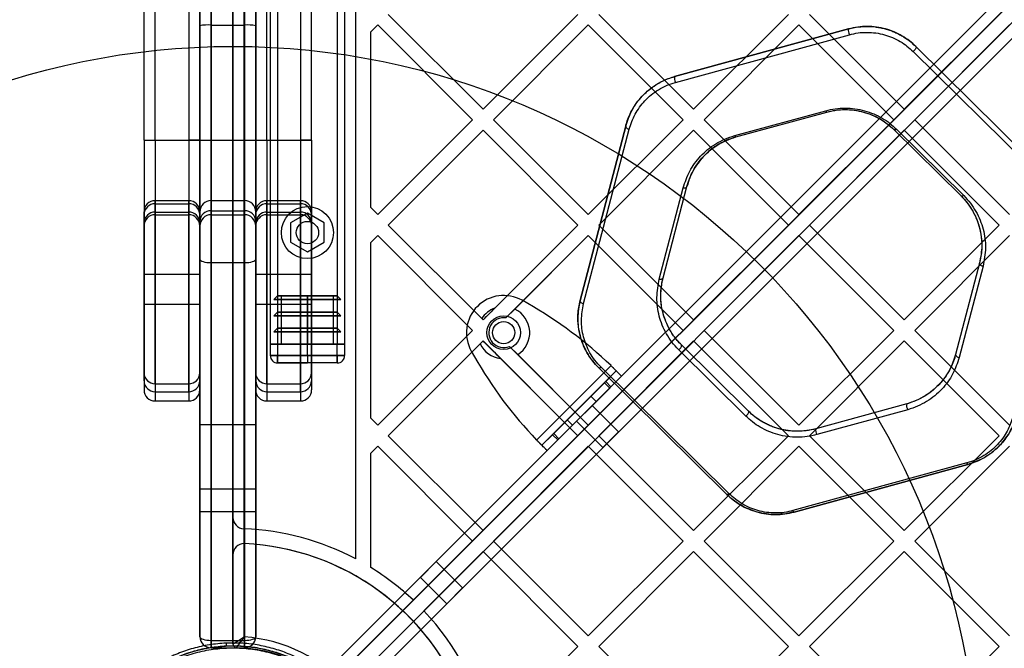
# Model space of a CAD drawing. Units: millimetres. Extents: x 17139 to 23282, y 28238 to 33676.
# Drawn here: x 18821 to 19085, y 31345 to 31514 of the extents above; entities that cross this region are included whole.
import ezdxf

# ---------------------------------------------------------------- set-up
doc = ezdxf.new("R2010")
doc.units = ezdxf.units.MM
doc.header["$LTSCALE"] = 200
doc.layers.add('OTWORY_MONTAŻOWE', color=1, linetype='Continuous')

msp = doc.modelspace()

# ---------------------------------------------------------------- linework, layer by layer
at = {"color": 7, "linetype": 'Continuous', "lineweight": 25}
for p, q in [((19544.36, 31980.45), (18904.43, 31340.52)), ((18905.84, 31337.69), (19547.19, 31979.04)), ((19550.02, 31976.21), (18908.67, 31334.86)), ((18911.5, 31333.45), (19551.43, 31973.38)), ((18869.05, 31965.45), (18869.05, 31348.45)), ((18872.05, 31347.45), (18872.05, 31966.45)), ((18877.93, 31967.41), (18877.93, 31346.49)), ((18880.93, 31348.39), (18880.93, 31965.51)), ((18881.05, 31966.45), (18881.05, 31347.45)), ((18884.05, 31348.45), (18884.05, 31965.45)), ((18910.93, 31369.31), (18910.93, 31944.6)), ((18880.93, 31936.47), (18880.93, 31377.44)), ((18877.93, 31380.44), (18877.93, 31933.46)), ((18887.93, 31886.95), (18887.93, 31426.95)), ((18889.93, 31886.95), (18889.93, 31426.95)), ((18905.93, 31886.95), (18905.93, 31426.95)), ((18907.93, 31886.95), (18907.93, 31426.95)), ((18869.05, 31512.51), (18869.05, 31883.95)), ((18884.05, 31512.51), (18884.05, 31883.95)), ((18872.05, 31512.68), (18872.05, 31880.95)), ((18881.05, 31512.68), (18881.05, 31880.95)), ((18872.05, 31865.02), (18872.05, 31448.89)), ((18881.05, 31448.89), (18881.05, 31865.02)), ((18869.05, 31449.82), (18869.05, 31864.09)), ((18884.05, 31864.09), (18884.05, 31449.82)), ((18854.05, 31481.74), (18854.05, 31809.09)), ((18857.05, 31481.74), (18857.05, 31809.09)), ((18866.05, 31809.09), (18866.05, 31481.74)), ((18869.05, 31481.74), (18869.05, 31809.09)), ((18869.05, 31809.09), (18869.05, 31481.74)), ((18872.05, 31809.09), (18872.05, 31481.74)), ((18881.05, 31481.74), (18881.05, 31809.09)), ((18884.05, 31809.09), (18884.05, 31481.74)), ((18884.05, 31481.74), (18884.05, 31809.09)), ((18887.05, 31481.74), (18887.05, 31809.09)), ((18896.05, 31809.09), (18896.05, 31481.74)), ((18899.05, 31481.74), (18899.05, 31809.09)), ((18904.43, 31340.52), (19216.62, 31652.71)), ((19218.74, 31650.59), (18905.84, 31337.69)), ((18908.67, 31334.86), (19221.57, 31647.76)), ((19223.69, 31645.64), (18911.5, 31333.45)), ((18945.09, 31490.07), (18919.63, 31515.53)), ((18970.54, 31515.53), (18945.09, 31490.07)), ((19001.66, 31490.07), (18976.2, 31515.53)), ((19027.11, 31515.53), (19001.66, 31490.07)), ((19058.22, 31490.07), (19032.77, 31515.53)), ((19083.68, 31515.53), (19058.22, 31490.07)), ((18869.05, 31512.51), (18869.05, 31462.53)), ((18872.05, 31512.68), (18881.05, 31512.68)), ((18872.05, 31465.53), (18872.05, 31512.68)), ((18881.05, 31512.68), (18881.05, 31465.53)), ((18884.05, 31462.53), (18884.05, 31512.51)), ((18916.8, 31512.7), (18914.93, 31510.83)), ((18914.93, 31463.66), (18914.93, 31510.83)), ((18942.26, 31487.25), (18916.8, 31512.7)), ((18973.37, 31512.7), (18947.91, 31487.25)), ((18998.83, 31487.25), (18973.37, 31512.7)), ((18996.56, 31498.85), (19043.26, 31511.65)), ((19043.26, 31511.65), (18996.56, 31498.85)), ((19029.94, 31512.7), (19004.48, 31487.25)), ((19055.4, 31487.25), (19029.94, 31512.7)), ((19086.51, 31512.7), (19061.05, 31487.25)), ((18996.8, 31497.29), (19043.5, 31510.09)), ((19060.62, 31505.61), (19095.05, 31471.58)), ((19061.34, 31506.92), (19095.77, 31472.88)), ((19095.77, 31472.88), (19061.34, 31506.92)), ((19012.7, 31482.98), (19037.12, 31489.68)), ((19012.99, 31482.62), (19037.41, 31489.31)), ((19012.99, 31482.62), (19037.41, 31489.31)), ((18942.26, 31487.25), (18916.8, 31461.79)), ((18973.37, 31461.79), (18947.91, 31487.25)), ((18998.83, 31487.25), (18973.37, 31461.79)), ((19029.94, 31461.79), (19004.48, 31487.25)), ((19055.4, 31487.25), (19029.94, 31461.79)), ((19086.51, 31461.79), (19061.05, 31487.25)), ((18945.09, 31484.42), (18919.63, 31458.96)), ((18970.54, 31458.96), (18945.09, 31484.42)), ((18971.16, 31438.72), (18983.42, 31485.56)), ((18983.42, 31485.56), (18971.16, 31438.72)), ((18972.1, 31437.87), (18984.36, 31484.71)), ((19001.66, 31484.42), (18976.2, 31458.96)), ((19027.11, 31458.96), (19001.66, 31484.42)), ((19058.22, 31484.42), (19032.77, 31458.96)), ((19055.49, 31484.58), (19073.5, 31466.78)), ((19055.49, 31484.58), (19073.5, 31466.78)), ((19056.18, 31484.69), (19074.19, 31466.89)), ((19083.68, 31458.96), (19058.22, 31484.42)), ((18854.05, 31481.74), (18854.05, 31458.74)), ((18854.05, 31481.74), (18854.05, 31414.76)), ((18854.05, 31481.74), (18857.05, 31481.74)), ((18854.05, 31481.74), (18857.05, 31481.74)), ((18857.05, 31481.74), (18866.05, 31481.74)), ((18857.05, 31481.74), (18857.05, 31411.74)), ((18857.05, 31481.74), (18857.05, 31461.74)), ((18866.05, 31481.74), (18866.05, 31411.74)), ((18866.05, 31481.74), (18866.05, 31461.74)), ((18869.05, 31481.74), (18866.05, 31481.74)), ((18866.05, 31481.74), (18869.05, 31481.74)), ((18869.05, 31481.74), (18869.05, 31458.76)), ((18869.05, 31481.74), (18872.05, 31481.74)), ((18869.05, 31481.74), (18869.05, 31414.76)), ((18869.05, 31481.74), (18869.05, 31458.74)), ((18872.05, 31481.74), (18872.05, 31461.77)), ((18872.05, 31481.74), (18881.05, 31481.74)), ((18881.05, 31481.74), (18881.05, 31461.77)), ((18881.05, 31481.74), (18884.05, 31481.74)), ((18884.05, 31481.74), (18884.05, 31458.76)), ((18884.05, 31481.74), (18884.05, 31458.74)), ((18884.05, 31481.74), (18884.05, 31414.76)), ((18884.05, 31481.74), (18887.05, 31481.74)), ((18884.05, 31481.74), (18887.05, 31481.74)), ((18887.05, 31481.74), (18896.05, 31481.74)), ((18887.05, 31481.74), (18887.05, 31411.74)), ((18887.05, 31481.74), (18887.05, 31461.74)), ((18896.05, 31481.74), (18896.05, 31411.74)), ((18896.05, 31481.74), (18896.05, 31461.74)), ((18899.05, 31481.74), (18896.05, 31481.74)), ((18896.05, 31481.74), (18899.05, 31481.74)), ((18899.05, 31481.74), (18899.05, 31458.74)), ((18899.05, 31481.74), (18899.05, 31414.76)), ((18992.44, 31444.48), (18998.85, 31468.98)), ((18993.44, 31444.82), (18999.85, 31469.32)), ((18993.44, 31444.82), (18999.85, 31469.32)), ((18866.05, 31465.52), (18857.05, 31465.52)), ((18857.05, 31416.36), (18857.05, 31465.52)), ((18866.05, 31416.36), (18866.05, 31465.52)), ((18872.05, 31462.82), (18872.05, 31465.53)), ((18872.05, 31465.53), (18881.05, 31465.53)), ((18881.05, 31465.53), (18881.05, 31462.82)), ((18896.05, 31465.52), (18887.05, 31465.52)), ((18887.05, 31416.36), (18887.05, 31465.52)), ((18896.05, 31416.36), (18896.05, 31465.52)), ((18857.05, 31464.69), (18866.05, 31464.69)), ((18857.05, 31462.45), (18857.05, 31464.69)), ((18866.05, 31464.69), (18866.05, 31462.45)), ((18872.05, 31462.82), (18881.05, 31462.82)), ((18887.05, 31464.69), (18896.05, 31464.69)), ((18887.05, 31462.45), (18887.05, 31464.69)), ((18896.05, 31464.69), (18896.05, 31462.45)), ((18916.8, 31461.79), (18914.93, 31463.66)), ((18854.05, 31419.26), (18854.05, 31462.52)), ((18854.05, 31461.79), (18854.05, 31459.56)), ((18857.05, 31462.45), (18866.05, 31462.45)), ((18857.05, 31461.74), (18866.05, 31461.74)), ((18869.05, 31462.53), (18869.05, 31459.98)), ((18869.05, 31419.26), (18869.05, 31462.52)), ((18869.05, 31459.56), (18869.05, 31461.79)), ((18872.05, 31461.74), (18881.05, 31461.74)), ((18884.05, 31459.98), (18884.05, 31462.53)), ((18884.05, 31419.26), (18884.05, 31462.52)), ((18884.05, 31461.79), (18884.05, 31459.56)), ((18887.05, 31462.45), (18896.05, 31462.45)), ((18887.05, 31461.74), (18896.05, 31461.74)), ((18897.93, 31462.15), (18893.43, 31459.55)), ((18902.43, 31459.55), (18897.93, 31462.15)), ((18899.05, 31419.26), (18899.05, 31462.52)), ((18899.05, 31459.56), (18899.05, 31461.79)), ((18893.43, 31459.55), (18893.43, 31454.35)), ((18902.43, 31454.35), (18902.43, 31459.55)), ((18945.09, 31433.51), (18919.63, 31458.96)), ((18944.74, 31433.85), (18919.63, 31458.96)), ((18970.54, 31458.96), (18945.09, 31433.51)), ((18970.54, 31458.96), (18948.23, 31436.65)), ((19001.66, 31433.51), (18976.2, 31458.96)), ((19027.11, 31458.96), (19001.66, 31433.51)), ((19058.22, 31433.51), (19032.77, 31458.96)), ((19083.68, 31458.96), (19058.22, 31433.51)), ((18916.8, 31456.13), (18914.93, 31454.26)), ((18942.26, 31430.68), (18916.8, 31456.13)), ((18973.37, 31456.13), (18951.26, 31434.03)), ((18973.37, 31456.13), (18953.64, 31436.4)), ((18998.83, 31430.68), (18973.37, 31456.13)), ((19029.94, 31456.13), (19004.48, 31430.68)), ((19055.4, 31430.68), (19029.94, 31456.13)), ((19086.51, 31456.13), (19061.05, 31430.68)), ((18893.43, 31454.35), (18897.93, 31451.76)), ((18897.93, 31451.76), (18902.43, 31454.35)), ((18914.93, 31407.09), (18914.93, 31454.26)), ((18869.05, 31405.45), (18869.05, 31449.82)), ((18884.05, 31449.82), (18884.05, 31405.45)), ((18872.05, 31448.89), (18881.05, 31448.89)), ((18872.05, 31448.89), (18872.05, 31405.45)), ((18881.05, 31405.45), (18881.05, 31448.89)), ((19078.44, 31448.75), (19072.03, 31424.25)), ((19078.44, 31448.75), (19072.03, 31424.25)), ((18869.05, 31445.74), (18854.05, 31445.74)), ((18854.05, 31445.74), (18854.05, 31437.78)), ((18869.05, 31445.72), (18869.05, 31437.75)), ((18899.05, 31445.74), (18884.05, 31445.74)), ((18884.05, 31445.74), (18884.05, 31437.78)), ((18899.05, 31445.72), (18899.05, 31437.75)), ((18889.93, 31439.95), (18888.93, 31438.95)), ((18890.93, 31439.95), (18889.93, 31439.95)), ((18889.93, 31439.95), (18905.93, 31439.95)), ((18897.93, 31439.95), (18889.93, 31439.95)), ((18890.93, 31426.95), (18890.93, 31439.95)), ((18890.93, 31439.95), (18904.93, 31439.95)), ((18897.93, 31439.95), (18890.93, 31439.95)), ((18897.93, 31438.95), (18897.93, 31439.95)), ((18905.93, 31439.95), (18897.93, 31439.95)), ((18904.93, 31439.95), (18897.93, 31439.95)), ((18897.93, 31439.95), (18897.93, 31426.95)), ((18904.93, 31426.95), (18904.93, 31439.95)), ((18904.93, 31439.95), (18905.93, 31439.95)), ((18905.93, 31439.95), (18906.93, 31438.95)), ((18854.05, 31437.74), (18869.05, 31437.74)), ((18884.05, 31437.74), (18899.05, 31437.74)), ((18888.93, 31438.95), (18906.93, 31438.95)), ((18888.93, 31438.95), (18889.93, 31438.95)), ((18897.93, 31438.95), (18888.93, 31438.95)), ((18889.93, 31438.95), (18905.93, 31438.95)), ((18889.93, 31438.95), (18889.93, 31435.62)), ((18897.93, 31438.95), (18889.93, 31438.95)), ((18897.93, 31435.62), (18897.93, 31438.95)), ((18905.93, 31438.95), (18897.93, 31438.95)), ((18906.93, 31438.95), (18897.93, 31438.95)), ((18906.93, 31438.95), (18905.93, 31438.95)), ((18905.93, 31438.95), (18905.93, 31435.62)), ((18953.64, 31436.4), (18951.26, 31434.03)), ((18957.1, 31437.9), (18955.58, 31438.77)), ((18889.93, 31435.62), (18888.93, 31434.62)), ((18888.93, 31434.62), (18906.93, 31434.62)), ((18888.93, 31434.62), (18889.93, 31434.62)), ((18897.93, 31434.62), (18888.93, 31434.62)), ((18889.93, 31435.62), (18905.93, 31435.62)), ((18897.93, 31435.62), (18889.93, 31435.62)), ((18889.93, 31434.62), (18905.93, 31434.62)), ((18889.93, 31434.62), (18889.93, 31431.28)), ((18897.93, 31434.62), (18889.93, 31434.62)), ((18897.93, 31434.62), (18897.93, 31435.62)), ((18905.93, 31435.62), (18897.93, 31435.62)), ((18897.93, 31431.28), (18897.93, 31434.62)), ((18905.93, 31434.62), (18897.93, 31434.62)), ((18906.93, 31434.62), (18897.93, 31434.62)), ((18905.93, 31435.62), (18906.93, 31434.62)), ((18906.93, 31434.62), (18905.93, 31434.62)), ((18905.93, 31434.62), (18905.93, 31431.28)), ((18945.09, 31433.51), (18944.74, 31433.85)), ((18889.93, 31431.28), (18888.93, 31430.28)), ((18889.93, 31431.28), (18905.93, 31431.28)), ((18897.93, 31431.28), (18889.93, 31431.28)), ((18905.93, 31431.28), (18897.93, 31431.28)), ((18897.93, 31430.28), (18897.93, 31431.28)), ((18905.93, 31431.28), (18906.93, 31430.28)), ((18888.93, 31430.28), (18906.93, 31430.28)), ((18888.93, 31430.28), (18889.93, 31430.28)), ((18897.93, 31430.28), (18888.93, 31430.28)), ((18889.93, 31430.28), (18905.93, 31430.28)), ((18889.93, 31430.28), (18889.93, 31426.95)), ((18897.93, 31430.28), (18889.93, 31430.28)), ((18897.93, 31426.95), (18897.93, 31430.28)), ((18906.93, 31430.28), (18897.93, 31430.28)), ((18905.93, 31430.28), (18897.93, 31430.28)), ((18906.93, 31430.28), (18905.93, 31430.28)), ((18905.93, 31430.28), (18905.93, 31426.95)), ((18942.26, 31430.68), (18916.8, 31405.22)), ((18998.83, 31430.68), (18973.37, 31405.22)), ((19029.94, 31405.22), (19004.48, 31430.68)), ((19055.4, 31430.68), (19029.94, 31405.22)), ((19086.51, 31405.22), (19061.05, 31430.68)), ((18887.93, 31426.95), (18889.93, 31426.95)), ((18889.93, 31426.95), (18887.93, 31426.95)), ((18887.93, 31426.95), (18887.93, 31423.95)), ((18887.93, 31426.95), (18888.51, 31426.95)), ((18888.51, 31426.95), (18887.93, 31426.95)), ((18889.93, 31426.95), (18888.51, 31426.95)), ((18888.51, 31426.95), (18889.93, 31426.95)), ((18889.93, 31426.95), (18888.51, 31426.95)), ((18889.93, 31426.95), (18905.93, 31426.95)), ((18889.93, 31426.95), (18889.93, 31423.95)), ((18897.93, 31426.95), (18889.93, 31426.95)), ((18897.93, 31426.95), (18890.93, 31426.95)), ((18890.93, 31426.95), (18904.93, 31426.95)), ((18904.93, 31426.95), (18897.93, 31426.95)), ((18897.93, 31423.95), (18897.93, 31426.95)), ((18905.93, 31426.95), (18897.93, 31426.95)), ((18907.93, 31426.95), (18905.93, 31426.95)), ((18905.93, 31426.95), (18907.93, 31426.95)), ((18905.93, 31426.95), (18907.34, 31426.95)), ((18905.93, 31426.95), (18907.34, 31426.95)), ((18905.93, 31423.95), (18905.93, 31426.95)), ((18907.34, 31426.95), (18905.93, 31426.95)), ((18907.34, 31426.95), (18907.93, 31426.95)), ((18907.93, 31426.95), (18907.34, 31426.95)), ((18907.93, 31426.95), (18907.93, 31423.95)), ((18945.09, 31427.85), (18919.63, 31402.39)), ((18944.31, 31427.08), (18919.63, 31402.39)), ((18945.09, 31427.85), (18944.31, 31427.08)), ((18970.54, 31402.39), (18945.09, 31427.85)), ((18954.41, 31424.18), (18952.2, 31426.39)), ((18973.37, 31405.22), (18952.2, 31426.39)), ((19001.66, 31427.85), (18976.2, 31402.39)), ((19016.39, 31409), (18998.38, 31426.8)), ((19016.39, 31409), (18998.38, 31426.8)), ((19027.11, 31402.39), (19001.66, 31427.85)), ((19058.22, 31427.85), (19032.77, 31402.39)), ((19083.68, 31402.39), (19058.22, 31427.85)), ((18887.93, 31423.95), (18889.93, 31423.95)), ((18889.93, 31423.95), (18887.93, 31423.95)), ((18889.93, 31423.95), (18905.93, 31423.95)), ((18897.93, 31423.95), (18889.93, 31423.95)), ((18889.93, 31423.95), (18889.93, 31421.95)), ((18889.93, 31421.95), (18889.93, 31423.95)), ((18905.93, 31423.95), (18897.93, 31423.95)), ((18897.93, 31423.95), (18897.93, 31421.95)), ((18905.93, 31423.95), (18907.93, 31423.95)), ((18907.93, 31423.95), (18905.93, 31423.95)), ((18905.93, 31421.95), (18905.93, 31423.95)), ((18905.93, 31423.95), (18905.93, 31421.95)), ((18941.95, 31425.13), (18942.81, 31423.62)), ((18973.37, 31405.22), (18954.41, 31424.18)), ((19015.66, 31407.69), (18997.65, 31425.49)), ((18905.93, 31421.95), (18889.93, 31421.95)), ((18889.93, 31421.95), (18897.93, 31421.95)), ((18905.93, 31421.95), (18897.93, 31421.95)), ((18970.54, 31402.39), (18949.81, 31423.13)), ((18959.49, 31401.24), (18979.47, 31421.22)), ((19010.54, 31386.65), (18976.11, 31420.69)), ((18976.11, 31420.69), (19010.54, 31386.65)), ((19011.22, 31386.77), (18976.78, 31420.81)), ((18854.05, 31417.13), (18854.05, 31419.26)), ((18869.05, 31419.26), (18869.05, 31417.13)), ((18884.05, 31417.13), (18884.05, 31419.26)), ((18899.05, 31419.26), (18899.05, 31417.13)), ((18960.91, 31399.83), (18980.88, 31419.81)), ((18962.32, 31398.41), (18982.3, 31418.39)), ((18978.04, 31416.96), (18980.88, 31419.81)), ((18979.45, 31415.55), (18982.3, 31418.39)), ((18980.88, 31419.81), (18982.3, 31418.39)), ((18857.05, 31416.36), (18866.05, 31416.36)), ((18857.05, 31416.36), (18857.05, 31414.23)), ((18866.05, 31414.23), (18866.05, 31416.36)), ((18887.05, 31416.36), (18896.05, 31416.36)), ((18887.05, 31416.36), (18887.05, 31414.23)), ((18896.05, 31414.23), (18896.05, 31416.36)), ((18964.08, 31403), (18977.71, 31416.64)), ((18965.49, 31401.59), (18979.13, 31415.22)), ((18977.71, 31416.64), (18978.04, 31416.96)), ((18977.71, 31416.64), (18979.13, 31415.22)), ((18978.04, 31416.96), (18979.45, 31415.55)), ((18979.13, 31415.22), (18979.45, 31415.55)), ((18857.05, 31414.23), (18866.05, 31414.23)), ((18887.05, 31414.23), (18896.05, 31414.23)), ((18967.71, 31406.64), (18974.08, 31413)), ((18975.49, 31411.59), (18974.08, 31413)), ((18857.05, 31411.74), (18866.05, 31411.74)), ((18887.05, 31411.74), (18896.05, 31411.74)), ((18969.13, 31405.22), (18975.49, 31411.59)), ((18974.43, 31410.52), (18970.19, 31406.28)), ((18974.43, 31410.52), (18970.19, 31406.28)), ((18981.5, 31403.45), (18974.43, 31410.52)), ((18981.5, 31403.45), (18974.43, 31410.52)), ((19058.89, 31410.96), (19034.47, 31404.26)), ((19058.89, 31410.96), (19034.47, 31404.26)), ((19059.14, 31409.4), (19034.71, 31402.7)), ((18869.05, 31348.45), (18869.05, 31405.45)), ((18869.05, 31405.45), (18872.05, 31405.45)), ((18872.05, 31405.45), (18881.05, 31405.45)), ((18872.05, 31405.45), (18872.05, 31347.45)), ((18881.05, 31347.45), (18881.05, 31405.45)), ((18881.05, 31405.45), (18884.05, 31405.45)), ((18884.05, 31405.45), (18884.05, 31348.45)), ((18916.8, 31405.22), (18914.93, 31407.09)), ((18967.71, 31406.64), (18969.13, 31405.22)), ((18970.19, 31406.28), (18977.26, 31399.21)), ((18970.19, 31406.28), (18977.26, 31399.21)), ((18945.09, 31376.94), (18919.63, 31402.39)), ((18970.54, 31402.39), (18945.09, 31376.94)), ((18960.91, 31399.83), (18963.75, 31402.67)), ((18963.75, 31402.67), (18964.08, 31403)), ((18963.75, 31402.67), (18965.17, 31401.26)), ((18964.08, 31403), (18965.49, 31401.59)), ((19001.66, 31376.94), (18976.2, 31402.39)), ((18981.5, 31403.45), (18977.26, 31399.21)), ((18981.5, 31403.45), (18977.26, 31399.21)), ((19027.11, 31402.39), (19001.66, 31376.94)), ((19058.22, 31376.94), (19032.77, 31402.39)), ((19083.68, 31402.39), (19058.22, 31376.94)), ((18916.8, 31399.56), (18914.93, 31397.69)), ((18942.26, 31374.11), (18916.8, 31399.56)), ((18973.37, 31399.56), (18947.91, 31374.11)), ((18962.32, 31398.41), (18960.91, 31399.83)), ((18962.32, 31398.41), (18965.17, 31401.26)), ((18965.17, 31401.26), (18965.49, 31401.59)), ((18998.83, 31374.11), (18973.37, 31399.56)), ((19029.94, 31399.56), (19004.48, 31374.11)), ((19055.4, 31374.11), (19029.94, 31399.56)), ((19086.51, 31399.56), (19061.05, 31374.11)), ((18914.93, 31367.02), (18914.93, 31397.69)), ((19075.03, 31395.09), (19028.34, 31382.29)), ((19075.31, 31394.72), (19028.62, 31381.92)), ((19028.62, 31381.92), (19075.31, 31394.72)), ((18884.05, 31388.06), (18869.05, 31388.06)), ((18884.05, 31388.06), (18869.05, 31388.06)), ((18869.05, 31382.06), (18869.05, 31388.06)), ((18869.05, 31382.06), (18869.05, 31388.06)), ((18884.05, 31382.06), (18884.05, 31388.06)), ((18884.05, 31382.06), (18884.05, 31388.06)), ((18869.05, 31382.06), (18884.05, 31382.06)), ((18869.05, 31382.06), (18884.05, 31382.06)), ((18877.93, 31370.43), (18877.93, 31380.44)), ((18880.81, 31377.44), (18880.93, 31377.44)), ((18880.93, 31377.44), (18880.81, 31377.44)), ((18880.93, 31377.44), (18880.93, 31373.43)), ((18880.93, 31373.43), (18880.93, 31348.39)), ((18942.26, 31374.11), (18926.38, 31358.23)), ((18973.37, 31348.65), (18947.91, 31374.11)), ((18998.83, 31374.11), (18973.37, 31348.65)), ((19029.94, 31348.65), (19004.48, 31374.11)), ((19055.4, 31374.11), (19029.94, 31348.65)), ((19086.51, 31348.65), (19061.05, 31374.11)), ((18877.93, 31346.49), (18877.93, 31370.43)), ((18945.09, 31371.28), (18929.21, 31355.4)), ((18970.54, 31345.82), (18945.09, 31371.28)), ((19001.66, 31371.28), (18976.2, 31345.82)), ((19027.11, 31345.82), (19001.66, 31371.28)), ((19058.22, 31371.28), (19032.77, 31345.82)), ((19083.68, 31345.82), (19058.22, 31371.28)), ((18932.52, 31368.62), (18928.28, 31364.37)), ((18939.59, 31361.55), (18932.52, 31368.62)), ((18928.28, 31364.37), (18935.35, 31357.3)), ((18939.59, 31361.55), (18935.35, 31357.3)), ((18872.05, 31347.45), (18881.05, 31347.45)), ((18872.05, 31345.45), (18872.05, 31347.45)), ((18872.05, 31347.45), (18872.05, 31345.45)), ((18881.05, 31347.45), (18881.05, 31345.45)), ((18881.05, 31345.45), (18881.05, 31347.45)), ((18872.05, 31345.45), (18881.05, 31345.45)), ((18877.93, 31345.95), (18876.12, 31345.91)), ((18970.54, 31345.82), (18946.83, 31322.11)), ((19001.66, 31320.37), (18976.2, 31345.82)), ((19027.11, 31345.82), (19001.66, 31320.37)), ((19058.22, 31320.37), (19032.77, 31345.82)), ((19083.68, 31345.82), (19058.22, 31320.37))]:
    msp.add_line(p, q, dxfattribs=at)
at = {"color": 7, "linetype": 'Continuous', "lineweight": 25, "flags": 128}
for points in [[(19061.34, 31506.92), (19061.4, 31506.82), (19061.41, 31506.68), (19061.37, 31506.51), (19061.28, 31506.32), (19061.15, 31506.12), (19060.99, 31505.93), (19060.81, 31505.76), (19060.62, 31505.61)], [(19037.12, 31489.68), (19037.16, 31489.59), (19037.2, 31489.51), (19037.24, 31489.45), (19037.28, 31489.39), (19037.32, 31489.35), (19037.35, 31489.32), (19037.38, 31489.31), (19037.41, 31489.31)], [(18983.42, 31485.56), (18983.41, 31485.43), (18983.45, 31485.3), (18983.52, 31485.17), (18983.64, 31485.04), (18983.79, 31484.93), (18983.96, 31484.83), (18984.16, 31484.76), (18984.36, 31484.71)], [(19056.18, 31484.69), (19056.07, 31484.63), (19055.96, 31484.58), (19055.86, 31484.54), (19055.77, 31484.52), (19055.68, 31484.51), (19055.61, 31484.52), (19055.54, 31484.54), (19055.49, 31484.58)], [(19012.7, 31482.98), (19012.74, 31482.9), (19012.78, 31482.82), (19012.82, 31482.75), (19012.86, 31482.7), (19012.9, 31482.66), (19012.93, 31482.63), (19012.96, 31482.62), (19012.99, 31482.62)], [(18998.85, 31468.98), (18999.03, 31468.96), (18999.2, 31468.95), (18999.36, 31468.97), (18999.51, 31469.01), (18999.63, 31469.06), (18999.73, 31469.14), (18999.8, 31469.22), (18999.85, 31469.32)], [(19074.19, 31466.89), (19074.08, 31466.83), (19073.97, 31466.78), (19073.87, 31466.74), (19073.78, 31466.72), (19073.69, 31466.71), (19073.62, 31466.72), (19073.55, 31466.74), (19073.5, 31466.78)], [(18869.05, 31449.82), (18869.11, 31449.63), (18869.28, 31449.46), (18869.56, 31449.3), (18869.93, 31449.16), (18870.38, 31449.04), (18870.9, 31448.96), (18871.47, 31448.9), (18872.05, 31448.89)], [(18881.05, 31448.89), (18881.64, 31448.9), (18882.2, 31448.96), (18882.72, 31449.04), (18883.17, 31449.16), (18883.55, 31449.3), (18883.82, 31449.46), (18883.99, 31449.63), (18884.05, 31449.82)], [(19079.39, 31447.9), (19076.19, 31435.65), (19072.98, 31423.4)], [(19079.39, 31447.9), (19079.19, 31447.95), (19078.99, 31448.02), (19078.81, 31448.12), (19078.66, 31448.23), (19078.55, 31448.36), (19078.47, 31448.49), (19078.43, 31448.62), (19078.44, 31448.75)], [(18992.44, 31444.48), (18992.62, 31444.46), (18992.79, 31444.46), (18992.95, 31444.47), (18993.1, 31444.51), (18993.22, 31444.57), (18993.32, 31444.64), (18993.39, 31444.73), (18993.44, 31444.82)], [(18971.16, 31438.72), (18971.15, 31438.59), (18971.19, 31438.46), (18971.26, 31438.33), (18971.38, 31438.21), (18971.53, 31438.09), (18971.7, 31438), (18971.9, 31437.92), (18972.1, 31437.87)], [(18997.65, 31425.49), (18997.84, 31425.63), (18998.03, 31425.81), (18998.19, 31426), (18998.32, 31426.2), (18998.4, 31426.38), (18998.44, 31426.56), (18998.44, 31426.7), (18998.38, 31426.8)], [(19072.03, 31424.25), (19072.02, 31424.13), (19072.06, 31424), (19072.13, 31423.86), (19072.25, 31423.74), (19072.4, 31423.63), (19072.58, 31423.53), (19072.77, 31423.45), (19072.98, 31423.4)], [(18976.11, 31420.69), (18976.16, 31420.65), (18976.22, 31420.63), (18976.29, 31420.62), (18976.38, 31420.63), (18976.47, 31420.66), (18976.57, 31420.69), (18976.67, 31420.74), (18976.78, 31420.81)], [(19015.66, 31407.69), (19015.85, 31407.83), (19016.04, 31408.01), (19016.2, 31408.2), (19016.33, 31408.39), (19016.41, 31408.58), (19016.45, 31408.75), (19016.44, 31408.89), (19016.39, 31409)], [(19075.31, 31394.72), (19075.29, 31394.72), (19075.26, 31394.74), (19075.23, 31394.77), (19075.19, 31394.81), (19075.15, 31394.86), (19075.11, 31394.93), (19075.07, 31395), (19075.03, 31395.09)], [(19011.22, 31386.77), (19011.11, 31386.71), (19011.01, 31386.66), (19010.91, 31386.62), (19010.81, 31386.6), (19010.73, 31386.59), (19010.65, 31386.6), (19010.59, 31386.62), (19010.54, 31386.65)], [(19028.62, 31381.92), (19028.6, 31381.92), (19028.56, 31381.94), (19028.53, 31381.96), (19028.49, 31382.01), (19028.46, 31382.06), (19028.42, 31382.13), (19028.38, 31382.2), (19028.34, 31382.29)]]:
    msp.add_lwpolyline(points, dxfattribs=at)
at = {"color": 7, "linetype": 'Continuous', "lineweight": 25}
for centre, radius in [((18897.93, 31456.95), 7), ((18897.93, 31456.95), 3), ((18897.93, 31456.95), 3), ((18950.64, 31430.08), 4.5), ((18950.64, 31430.08), 4.5), ((18950.64, 31430.08), 3), ((18950.64, 31430.08), 3), ((18877.93, 31306.95), 39)]:
    msp.add_circle(centre, radius, dxfattribs=at)
for centre, radius, start, end in [((18871.3, 31499.41), 13.29, 86.7753, 99.7581), ((18881.8, 31499.41), 13.29, 80.2419, 93.2247), ((19045.37, 31511.18), 2.17, 167.5154, 210.2571), ((18998.62, 31498.37), 2.12, 166.8067, 210.5943), ((18857.05, 31462.52), 3, 90, 180), ((18866.05, 31462.52), 3, 0, 90), ((18872.05, 31462.53), 3, 90, 180), ((18872.05, 31462.53), 3, 90, 180), ((18881.05, 31462.53), 3, 0, 90), ((18881.05, 31462.53), 3, 0, 90), ((18887.05, 31462.52), 3, 90, 180), ((18896.05, 31462.52), 3, 0, 90), ((18857, 31461.74), 2.95, 89.0417, 179.0085), ((18866.1, 31461.74), 2.95, 0.9915, 90.9583), ((18871.97, 31459.9), 2.92, 88.4474, 178.3583), ((18881.13, 31459.9), 2.92, 1.6417, 91.5526), ((18887, 31461.74), 2.95, 89.0417, 179.0085), ((18896.1, 31461.74), 2.95, 0.9915, 90.9583), ((18857, 31459.5), 2.95, 88.9777, 178.9398), ((18857.05, 31458.74), 3, 90, 180), ((18866.1, 31459.5), 2.95, 1.0602, 91.0223), ((18866.05, 31458.74), 3, 0, 90), ((18872.05, 31458.74), 3, 90, 180), ((18881.05, 31458.74), 3, 0, 90), ((18887, 31459.5), 2.95, 88.9777, 178.9398), ((18887.05, 31458.74), 3, 90, 180), ((18896.1, 31459.5), 2.95, 1.0602, 91.0223), ((18896.05, 31458.74), 3, 0, 90), ((18950.64, 31430.07), 10, 60.3816, 209.6184), ((18950.64, 31430.07), 10, 60.3816, 209.6184), ((18950.64, 31430.08), 7, 110.1135, 147.3724), ((18950.64, 31430.08), 7, 302.6276, 64.616), ((18901.25, 31339.67), 113, 46.1948, 60.3816), ((18901.25, 31339.67), 113, 46.1948, 60.3816), ((18950.64, 31430.08), 4, 80.9798, 292.9779), ((18950.64, 31430.08), 7, 205.384, 263.2151), ((18889.93, 31423.95), 2, 180, 270), ((18889.93, 31423.95), 2, 180, 270), ((18905.93, 31423.95), 2, 270, 0), ((18905.93, 31423.95), 2, 270, 0), ((19041.04, 31479.46), 113, 209.6184, 223.8052), ((19041.04, 31479.46), 113, 209.6184, 223.8052), ((18857, 31419.31), 2.95, 180.9915, 270.9583), ((18866.1, 31419.31), 2.95, 269.0417, 359.0085), ((18887, 31419.31), 2.95, 180.9915, 270.9583), ((18896.1, 31419.31), 2.95, 269.0417, 359.0085), ((18857, 31417.18), 2.95, 181.0602, 271.0223), ((18866.1, 31417.18), 2.95, 268.9777, 358.9398), ((18887, 31417.18), 2.95, 181.0602, 271.0223), ((18896.1, 31417.18), 2.95, 268.9777, 358.9398), ((18857.05, 31414.74), 3, 180, 270), ((18866.05, 31414.74), 3, 270, 0), ((18887.05, 31414.74), 3, 180, 270), ((18896.05, 31414.74), 3, 270, 0), ((19061.02, 31410.49), 2.18, 167.7494, 210.1457), ((19036.58, 31403.79), 2.16, 167.3787, 210.3225), ((18880.93, 31380.44), 3, 180, 267.6623), ((18877.93, 31306.95), 70.55, 62.1114, 87.5629), ((18877.93, 31306.95), 70.55, 62.1114, 87.5629), ((18877.93, 31306.95), 66.55, 246.0254, 87.2942), ((18877.93, 31306.95), 66.55, 248.6351, 87.2942), ((18880.93, 31370.43), 3, 90, 180), ((18880.93, 31370.43), 3, 87.2942, 90), ((18880.93, 31370.43), 3, 87.2942, 90), ((18877.93, 31306.95), 70.55, 46.6245, 58.3687), ((18877.93, 31306.95), 70.55, 46.6245, 58.3687), ((18877.93, 31306.95), 70.55, 12.4099, 43.3755), ((18877.93, 31306.95), 70.55, 12.4099, 43.3755), ((18872.05, 31348.45), 3, 180, 270), ((18893.11, 31347.21), 17.03, 181.6533, 184.3803), ((18878.93, 31346.49), 1, 180, 268.5512), ((18878.93, 31346.49), 1, 180, 268.5512), ((18877.93, 31306.95), 41.55, 271.6301, 85.8595), ((18877.93, 31306.95), 41.55, 271.6301, 85.8595), ((18881.05, 31348.45), 3, 270, 0), ((18877.93, 31306.95), 38.55, 271.6301, 88.5512), ((18877.93, 31306.95), 38.55, 271.6301, 88.5512)]:
    msp.add_arc(centre, radius, start, end, dxfattribs=at)
for centre, start_param, end_param in [((18872.05, 31348.45), 3.141593, 4.712389), ((18872.05, 31348.45), 3.141593, 4.712389), ((18881.05, 31348.45), 4.712389, 6.283185), ((18881.05, 31348.45), 4.712389, 6.283185)]:
    msp.add_ellipse(centre, major_axis=(3, 0), ratio=0.333333, start_param=start_param, end_param=end_param, dxfattribs=at)
for points, knots in [([(19043.26, 31511.65), (19043.39, 31511.69), (19044.06, 31511.87), (19045.56, 31512.17), (19047.82, 31512.37), (19049.95, 31512.27), (19051.61, 31512.02), (19052.82, 31511.75), (19054, 31511.41), (19055.15, 31510.99), (19056.26, 31510.51), (19057.31, 31509.96), (19058.32, 31509.35), (19059.28, 31508.69), (19060.3, 31507.89), (19060.96, 31507.28), (19061.34, 31506.92)], [0, 0, 0, 0, 0.020932, 0.104772, 0.230945, 0.357108, 0.418922, 0.480734, 0.542543, 0.604351, 0.666155, 0.727956, 0.789754, 0.851549, 0.913342, 1, 1, 1, 1]), ([(19061.34, 31506.92), (19060.78, 31507.43), (19059.66, 31508.46), (19057.7, 31509.78), (19055.55, 31510.87), (19053.22, 31511.69), (19050.76, 31512.2), (19048.23, 31512.37), (19045.69, 31512.22), (19044.07, 31511.84), (19043.26, 31511.65)], [0, 0, 0, 0, 0.124319, 0.248441, 0.373649, 0.497841, 0.623292, 0.748411, 0.873765, 1, 1, 1, 1]), ([(19043.5, 31510.09), (19044.27, 31510.27), (19045.8, 31510.63), (19048.21, 31510.77), (19050.6, 31510.61), (19052.93, 31510.13), (19055.14, 31509.35), (19057.88, 31507.98), (19059.52, 31506.56), (19060.62, 31505.61)], [0, 0, 0, 0, 0.126078, 0.251123, 0.375901, 0.50111, 0.625246, 0.750702, 1, 1, 1, 1]), ([(18983.42, 31485.56), (18983.51, 31485.87), (18983.95, 31487.44), (18985.08, 31490), (18987.21, 31493.03), (18989.59, 31495.35), (18992.18, 31497.1), (18994.45, 31498.21), (18995.98, 31498.67), (18996.56, 31498.85)], [0, 0, 0, 0, 0.05417, 0.271654, 0.456478, 0.641083, 0.778329, 0.915446, 1, 1, 1, 1]), ([(18983.42, 31485.56), (18983.91, 31486.99), (18984.88, 31489.87), (18987.24, 31493.09), (18989.63, 31495.33), (18991.7, 31496.8), (18994, 31498.03), (18995.71, 31498.58), (18996.56, 31498.85)], [0, 0, 0, 0, 0.249089, 0.498221, 0.623044, 0.748814, 0.874044, 1, 1, 1, 1]), ([(18984.36, 31484.71), (18984.82, 31486.07), (18985.74, 31488.78), (18987.98, 31491.83), (18990.23, 31493.96), (18992.19, 31495.34), (18994.37, 31496.51), (18995.99, 31497.03), (18996.8, 31497.29)], [0, 0, 0, 0, 0.2504827, 0.5003109, 0.6250971, 0.7505144, 0.8750576, 1, 1, 1, 1]), ([(19037.12, 31489.68), (19037.97, 31489.88), (19039.67, 31490.28), (19042.34, 31490.44), (19045, 31490.26), (19047.6, 31489.72), (19050.06, 31488.86), (19052.34, 31487.71), (19054.41, 31486.32), (19055.59, 31485.24), (19056.18, 31484.69)], [0, 0, 0, 0, 0.1249, 0.24974, 0.37468, 0.499431, 0.62455, 0.74944, 0.874762, 1, 1, 1, 1]), ([(19037.41, 31489.31), (19038.38, 31489.53), (19040.17, 31489.94), (19042.89, 31490.02), (19045.43, 31489.78), (19047.88, 31489.19), (19050.23, 31488.3), (19052.42, 31487.09), (19054.17, 31485.82), (19055.12, 31484.92), (19055.49, 31484.58)], [0, 0, 0, 0, 0.1498481, 0.2758441, 0.4018339, 0.5272107, 0.6526429, 0.7844739, 0.9163826, 1, 1, 1, 1]), ([(19037.41, 31489.31), (19038.21, 31489.5), (19039.82, 31489.88), (19042.36, 31490.03), (19044.89, 31489.86), (19047.35, 31489.35), (19049.69, 31488.53), (19051.85, 31487.44), (19053.82, 31486.12), (19054.93, 31485.09), (19055.49, 31484.58)], [0, 0, 0, 0, 0.124672, 0.249119, 0.373632, 0.498058, 0.623049, 0.748127, 0.87397, 1, 1, 1, 1]), ([(18998.85, 31468.98), (18999.36, 31470.49), (19000.11, 31472.75), (19001.89, 31475.53), (19003.49, 31477.49), (19005.38, 31479.27), (19007.56, 31480.81), (19009.99, 31482.12), (19011.8, 31482.69), (19012.7, 31482.98)], [0, 0, 0, 0, 0.249405, 0.374565, 0.499905, 0.624564, 0.750223, 0.874833, 1, 1, 1, 1]), ([(18999.85, 31469.32), (19000.33, 31470.75), (19001.29, 31473.61), (19003.65, 31476.83), (19006.04, 31479.08), (19008.11, 31480.55), (19010.41, 31481.79), (19012.13, 31482.34), (19012.99, 31482.62)], [0, 0, 0, 0, 0.250923, 0.501834, 0.62651, 0.751862, 0.875819, 1, 1, 1, 1]), ([(19012.99, 31482.62), (19012.08, 31482.32), (19010.25, 31481.73), (19007.8, 31480.37), (19005.57, 31478.71), (19003.63, 31476.73), (19001.98, 31474.47), (19000.67, 31471.99), (19000.12, 31470.21), (18999.85, 31469.32)], [0, 0, 0, 0, 0.132805, 0.267161, 0.401623, 0.546433, 0.691326, 0.845639, 1, 1, 1, 1]), ([(19073.5, 31466.78), (19074.1, 31466.14), (19075.29, 31464.86), (19076.66, 31462.74), (19077.74, 31460.52), (19078.75, 31457.44), (19079.31, 31453.46), (19078.73, 31450.32), (19078.44, 31448.75)], [0, 0, 0, 0, 0.124515, 0.248443, 0.373589, 0.498823, 0.749354, 1, 1, 1, 1]), ([(19073.5, 31466.78), (19074.03, 31466.21), (19075.39, 31464.77), (19077.03, 31462.14), (19078.33, 31458.99), (19079.01, 31455.72), (19079.16, 31452.28), (19078.69, 31449.97), (19078.44, 31448.75)], [0, 0, 0, 0, 0.110526, 0.284311, 0.458247, 0.631337, 0.804452, 1, 1, 1, 1]), ([(19074.19, 31466.89), (19074.81, 31466.22), (19076.07, 31464.88), (19077.51, 31462.64), (19078.65, 31460.3), (19079.71, 31457.06), (19080.31, 31452.86), (19079.7, 31449.55), (19079.39, 31447.9)], [0, 0, 0, 0, 0.125111, 0.249351, 0.37459, 0.49975, 0.749839, 1, 1, 1, 1]), ([(18997.65, 31425.49), (18997.02, 31426.16), (18995.77, 31427.51), (18994.32, 31429.75), (18993.18, 31432.09), (18992.12, 31435.34), (18991.53, 31439.53), (18992.14, 31442.83), (18992.44, 31444.48)], [0, 0, 0, 0, 0.125107, 0.249331, 0.374564, 0.499733, 0.749842, 1, 1, 1, 1]), ([(18998.38, 31426.8), (18998, 31427.19), (18996.86, 31428.38), (18995.33, 31430.58), (18993.86, 31433.64), (18992.95, 31437.11), (18992.68, 31440.97), (18993.18, 31443.52), (18993.44, 31444.82)], [0, 0, 0, 0, 0.077623, 0.235074, 0.392648, 0.59196, 0.791357, 1, 1, 1, 1]), ([(18998.38, 31426.8), (18997.78, 31427.44), (18996.59, 31428.71), (18995.22, 31430.84), (18994.14, 31433.07), (18993.13, 31436.15), (18992.57, 31440.13), (18993.15, 31443.26), (18993.44, 31444.82)], [0, 0, 0, 0, 0.124492, 0.248389, 0.37352, 0.498758, 0.749321, 1, 1, 1, 1]), ([(18948.23, 31436.65), (18947.6, 31436.01), (18946.56, 31434.98), (18945.5, 31433.92), (18945.09, 31433.51)], [0, 0, 0, 0, 0.615482, 1, 1, 1, 1]), ([(18976.11, 31420.69), (18975.57, 31421.26), (18974.21, 31422.71), (18972.57, 31425.33), (18971.28, 31428.47), (18970.61, 31431.71), (18970.45, 31435.16), (18970.91, 31437.48), (18971.16, 31438.72)], [0, 0, 0, 0, 0.1114902, 0.2841449, 0.4569517, 0.6288852, 0.8008616, 1, 1, 1, 1]), ([(18971.16, 31438.72), (18970.88, 31437.16), (18970.3, 31434.03), (18970.85, 31430.06), (18971.85, 31426.99), (18972.93, 31424.76), (18974.31, 31422.62), (18975.51, 31421.33), (18976.11, 31420.69)], [0, 0, 0, 0, 0.248913, 0.498559, 0.622741, 0.747307, 0.873495, 1, 1, 1, 1]), ([(18976.78, 31420.81), (18976.21, 31421.42), (18975.08, 31422.64), (18973.34, 31425.33), (18971.91, 31428.93), (18971.29, 31433.44), (18971.83, 31436.39), (18972.1, 31437.87)], [0, 0, 0, 0, 0.12593, 0.251834, 0.50026, 0.750462, 1, 1, 1, 1]), ([(18949.81, 31423.13), (18949.2, 31423.74), (18948.17, 31424.77), (18946.48, 31426.46), (18945.56, 31427.38), (18945.09, 31427.85)], [0, 0, 0, 0, 0.423567, 0.706043, 1, 1, 1, 1]), ([(19072.03, 31424.25), (19071.55, 31422.82), (19070.59, 31419.96), (19068.23, 31416.74), (19065.84, 31414.49), (19063.77, 31413.02), (19061.46, 31411.78), (19059.75, 31411.23), (19058.89, 31410.96)], [0, 0, 0, 0, 0.250964, 0.501881, 0.62656, 0.751921, 0.875828, 1, 1, 1, 1]), ([(19072.03, 31424.25), (19071.95, 31423.94), (19071.52, 31422.4), (19070.4, 31419.86), (19068.3, 31416.84), (19065.94, 31414.52), (19063.36, 31412.76), (19061.07, 31411.63), (19059.51, 31411.15), (19058.89, 31410.96)], [0, 0, 0, 0, 0.053274, 0.267147, 0.451808, 0.636244, 0.773285, 0.910204, 1, 1, 1, 1]), ([(19072.98, 31423.4), (19072.48, 31421.89), (19071.72, 31419.63), (19069.95, 31416.85), (19068.35, 31414.9), (19066.45, 31413.11), (19064.28, 31411.57), (19061.84, 31410.26), (19060.04, 31409.69), (19059.14, 31409.4)], [0, 0, 0, 0, 0.249432, 0.374638, 0.499941, 0.624608, 0.750281, 0.874838, 1, 1, 1, 1]), ([(19034.71, 31402.7), (19033.86, 31402.5), (19032.17, 31402.11), (19029.5, 31401.95), (19026.84, 31402.12), (19024.24, 31402.66), (19021.78, 31403.52), (19019.5, 31404.67), (19017.43, 31406.06), (19016.25, 31407.15), (19015.66, 31407.69)], [0, 0, 0, 0, 0.124901, 0.249731, 0.374681, 0.499411, 0.624545, 0.749411, 0.874753, 1, 1, 1, 1]), ([(19034.47, 31404.26), (19033.66, 31404.07), (19032.06, 31403.7), (19029.52, 31403.54), (19027, 31403.71), (19024.53, 31404.22), (19022.19, 31405.04), (19020.03, 31406.14), (19018.06, 31407.45), (19016.95, 31408.48), (19016.39, 31409)], [0, 0, 0, 0, 0.124683, 0.249128, 0.373659, 0.498066, 0.623067, 0.748117, 0.873974, 1, 1, 1, 1]), ([(19034.47, 31404.26), (19034.34, 31404.23), (19033.69, 31404.05), (19032.19, 31403.75), (19029.94, 31403.55), (19027.81, 31403.64), (19026.14, 31403.89), (19024.92, 31404.16), (19023.73, 31404.51), (19022.57, 31404.93), (19021.46, 31405.42), (19020.39, 31405.97), (19019.38, 31406.58), (19018.42, 31407.25), (19017.4, 31408.04), (19016.76, 31408.65), (19016.39, 31409)], [0, 0, 0, 0, 0.020496, 0.102588, 0.229238, 0.355878, 0.418134, 0.480387, 0.542639, 0.604888, 0.667134, 0.729377, 0.791616, 0.853853, 0.916087, 1, 1, 1, 1]), ([(19087.47, 31407.67), (19087.02, 31406.32), (19086.1, 31403.6), (19083.86, 31400.55), (19081.6, 31398.42), (19079.64, 31397.04), (19077.46, 31395.87), (19075.84, 31395.35), (19075.03, 31395.09)], [0, 0, 0, 0, 0.250516, 0.500317, 0.625096, 0.750494, 0.875058, 1, 1, 1, 1]), ([(19088.46, 31408.02), (19088.22, 31407.25), (19087.65, 31405.36), (19086.14, 31402.51), (19084.02, 31399.82), (19081.58, 31397.7), (19078.82, 31395.92), (19076.57, 31395.15), (19075.31, 31394.72)], [0, 0, 0, 0, 0.133104, 0.327696, 0.522095, 0.668938, 0.815657, 1, 1, 1, 1]), ([(19075.31, 31394.72), (19076.17, 31395), (19077.88, 31395.54), (19080.18, 31396.78), (19082.25, 31398.24), (19084.64, 31400.49), (19087.01, 31403.71), (19087.97, 31406.58), (19088.46, 31408.02)], [0, 0, 0, 0, 0.125958, 0.251212, 0.376971, 0.501794, 0.750899, 1, 1, 1, 1]), ([(19028.62, 31381.92), (19027.65, 31381.7), (19025.86, 31381.3), (19023.13, 31381.21), (19020.59, 31381.45), (19018.13, 31382.05), (19015.77, 31382.95), (19013.58, 31384.16), (19011.84, 31385.43), (19010.9, 31386.32), (19010.54, 31386.65)], [0, 0, 0, 0, 0.150108, 0.276528, 0.402942, 0.528724, 0.654562, 0.78652, 0.918554, 1, 1, 1, 1]), ([(19010.54, 31386.65), (19011.7, 31385.65), (19013.45, 31384.14), (19016.34, 31382.71), (19018.67, 31381.88), (19021.13, 31381.37), (19023.65, 31381.2), (19026.19, 31381.35), (19027.81, 31381.73), (19028.62, 31381.92)], [0, 0, 0, 0, 0.248068, 0.373341, 0.497609, 0.623141, 0.748301, 0.873731, 1, 1, 1, 1]), ([(19028.34, 31382.29), (19027.57, 31382.11), (19026.03, 31381.75), (19023.63, 31381.61), (19021.24, 31381.77), (19018.91, 31382.25), (19016.71, 31383.03), (19013.96, 31384.39), (19012.32, 31385.82), (19011.22, 31386.77)], [0, 0, 0, 0, 0.12606, 0.251129, 0.375892, 0.501118, 0.625257, 0.750708, 1, 1, 1, 1]), ([(18876.08, 31346.72), (18874.58, 31346.6), (18871.59, 31346.36), (18867.22, 31345.37), (18863.04, 31343.95), (18859.13, 31342.1), (18855.52, 31339.9), (18852.26, 31337.39), (18849.34, 31334.64), (18846.51, 31331.37), (18843.89, 31327.55), (18841.65, 31323.19), (18839.72, 31317.95), (18838.47, 31311.84), (18838.28, 31304.93), (18839.28, 31298.13), (18841.21, 31292.28), (18843.66, 31287.41), (18846.3, 31283.42), (18849.24, 31279.99), (18852.32, 31277.1), (18855.41, 31274.73), (18858.83, 31272.61), (18862.55, 31270.81), (18866.56, 31269.36), (18870.8, 31268.35), (18875.21, 31267.77), (18878.2, 31267.8), (18879.69, 31267.82)], [0, 0, 0, 0, 0.0314624, 0.062724, 0.0939509, 0.1254275, 0.156689, 0.1881072, 0.2194338, 0.2505722, 0.2922871, 0.3340019, 0.3754294, 0.4379029, 0.5002644, 0.5626489, 0.6250371, 0.6663327, 0.7078092, 0.7496627, 0.780864, 0.8120841, 0.8435535, 0.8748261, 0.90612, 0.9375681, 0.968664, 1, 1, 1, 1]), ([(18879.69, 31267.82), (18881.19, 31267.94), (18884.18, 31268.17), (18888.55, 31269.16), (18892.7, 31270.57), (18896.59, 31272.39), (18900.15, 31274.55), (18903.37, 31276.99), (18906.25, 31279.67), (18909.06, 31282.85), (18911.66, 31286.57), (18913.93, 31290.82), (18915.91, 31295.95), (18917.26, 31302), (18917.58, 31308.89), (18916.7, 31315.73), (18914.85, 31321.68), (18912.42, 31326.68), (18909.77, 31330.79), (18906.81, 31334.31), (18903.69, 31337.28), (18900.55, 31339.72), (18897.09, 31341.88), (18893.32, 31343.72), (18889.28, 31345.18), (18885, 31346.2), (18880.58, 31346.78), (18877.58, 31346.74), (18876.08, 31346.72)], [0, 0, 0, 0, 0.031355, 0.062601, 0.094073, 0.125368, 0.156836, 0.188052, 0.219221, 0.250618, 0.292222, 0.333655, 0.37536, 0.437771, 0.500163, 0.562541, 0.624543, 0.666281, 0.707923, 0.749419, 0.780792, 0.812118, 0.843293, 0.874691, 0.906031, 0.937271, 0.968757, 1, 1, 1, 1]), ([(18877.93, 31346.49), (18877.95, 31346.5), (18877.99, 31346.53), (18878.34, 31346.75), (18878.96, 31347.16), (18879.77, 31347.67), (18880.41, 31348.07), (18880.72, 31348.26), (18880.84, 31348.34), (18880.89, 31348.37), (18880.92, 31348.39), (18880.93, 31348.39), (18880.93, 31348.39)], [0, 0, 0, 0, 0.156315, 0.307261, 0.509608, 0.772613, 0.909641, 0.962721, 0.984554, 0.993599, 0.997854, 1, 1, 1, 1]), ([(18877.93, 31346.49), (18877.95, 31346.5), (18877.99, 31346.53), (18878.34, 31346.75), (18878.96, 31347.16), (18879.77, 31347.67), (18880.41, 31348.07), (18880.72, 31348.26), (18880.84, 31348.34), (18880.89, 31348.37), (18880.92, 31348.39), (18880.93, 31348.39), (18880.93, 31348.39)], [0, 0, 0, 0, 0.156315, 0.3072607, 0.5096083, 0.7726135, 0.9096411, 0.9627207, 0.9845541, 0.9935991, 0.9978541, 1, 1, 1, 1]), ([(18878.9, 31345.49), (18878.92, 31345.51), (18878.95, 31345.55), (18879.17, 31345.89), (18879.59, 31346.5), (18880.13, 31347.28), (18880.58, 31347.9), (18880.79, 31348.2), (18880.87, 31348.31), (18880.91, 31348.36), (18880.92, 31348.38), (18880.93, 31348.39), (18880.93, 31348.39)], [0, 0, 0, 0, 0.156562, 0.307574, 0.509737, 0.772465, 0.911115, 0.963561, 0.984942, 0.993767, 0.99785, 1, 1, 1, 1]), ([(18880.93, 31348.39), (18880.93, 31348.39), (18880.92, 31348.38), (18880.91, 31348.36), (18880.87, 31348.31), (18880.79, 31348.2), (18880.58, 31347.9), (18880.13, 31347.28), (18879.59, 31346.5), (18879.17, 31345.89), (18878.95, 31345.55), (18878.92, 31345.51), (18878.9, 31345.49)], [0, 0, 0, 0, 0.00215, 0.006233, 0.015058, 0.036439, 0.088885, 0.227535, 0.490263, 0.692426, 0.843438, 1, 1, 1, 1]), ([(18876.12, 31345.91), (18874.67, 31345.79), (18871.74, 31345.56), (18867.95, 31344.71), (18864.76, 31343.7), (18862.11, 31342.64), (18859.6, 31341.41), (18857.22, 31340.03), (18854.96, 31338.51), (18852.87, 31336.87), (18850.92, 31335.13), (18849.13, 31333.29), (18847.22, 31331.06), (18845.26, 31328.36), (18843.43, 31325.26), (18841.9, 31322.02), (18840.82, 31319.07), (18840.04, 31316.32), (18839.52, 31313.87), (18839.23, 31311.9), (18839.08, 31310.46), (18839.01, 31309.53), (18838.96, 31308.55), (18838.93, 31307.52), (18838.93, 31306.44), (18838.96, 31305.07), (18839.09, 31303.14), (18839.37, 31300.94), (18839.82, 31298.57), (18840.36, 31296.38), (18841.04, 31294.24), (18841.95, 31291.82), (18843.17, 31289.15), (18844.9, 31286.12), (18846.86, 31283.28), (18849.19, 31280.5), (18851.76, 31277.95), (18854.7, 31275.54), (18857.9, 31273.41), (18861.46, 31271.52), (18865.24, 31269.99), (18869.33, 31268.84), (18873.56, 31268.09), (18876.48, 31268), (18877.93, 31267.95)], [0, 0, 0, 0, 0.031193, 0.062683, 0.083178, 0.104053, 0.125365, 0.145661, 0.166531, 0.188012, 0.208137, 0.228955, 0.250486, 0.280887, 0.313096, 0.343154, 0.375329, 0.397287, 0.420857, 0.444092, 0.452253, 0.46089, 0.470004, 0.479595, 0.489662, 0.500206, 0.518118, 0.543663, 0.56255, 0.585697, 0.606527, 0.62504, 0.657473, 0.686999, 0.719416, 0.749551, 0.781733, 0.81195, 0.844187, 0.87468, 0.906699, 0.937358, 0.969019, 1, 1, 1, 1]), ([(18877.93, 31268.45), (18876.36, 31268.51), (18873.19, 31268.62), (18868.42, 31269.54), (18864.06, 31270.94), (18860.19, 31272.71), (18856.8, 31274.69), (18853.61, 31277.01), (18850.66, 31279.68), (18847.99, 31282.63), (18845.66, 31285.82), (18843.69, 31289.21), (18841.92, 31293.09), (18840.51, 31297.44), (18839.62, 31302.21), (18839.33, 31306.95), (18839.62, 31311.69), (18840.51, 31316.46), (18841.92, 31320.82), (18843.69, 31324.69), (18845.66, 31328.08), (18847.99, 31331.27), (18850.66, 31334.22), (18853.61, 31336.89), (18856.8, 31339.22), (18860.19, 31341.2), (18864.06, 31342.96), (18868.42, 31344.36), (18873.19, 31345.28), (18876.36, 31345.4), (18877.93, 31345.45)], [0, 0, 0, 0, 0.038814, 0.078831, 0.119976, 0.152137, 0.184303, 0.217149, 0.25, 0.282846, 0.315697, 0.347858, 0.380024, 0.421165, 0.461183, 0.5, 0.538813, 0.578831, 0.619976, 0.652137, 0.684303, 0.717149, 0.75, 0.782846, 0.815697, 0.847858, 0.880024, 0.921165, 0.961184, 1, 1, 1, 1]), ([(18879.69, 31267.99), (18881.14, 31268.1), (18884.07, 31268.33), (18887.84, 31269.18), (18891.01, 31270.17), (18893.64, 31271.22), (18896.14, 31272.43), (18898.5, 31273.78), (18900.72, 31275.27), (18902.79, 31276.87), (18904.72, 31278.57), (18906.49, 31280.36), (18908.23, 31282.34), (18909.89, 31284.54), (18911.43, 31286.92), (18912.78, 31289.38), (18913.96, 31291.93), (18914.91, 31294.47), (18915.69, 31297.08), (18916.28, 31299.69), (18916.68, 31302.29), (18916.91, 31305.01), (18916.96, 31307.77), (18916.79, 31310.59), (18916.44, 31313.29), (18915.91, 31315.95), (18915.2, 31318.52), (18914.23, 31321.32), (18912.95, 31324.22), (18911.24, 31327.34), (18909.26, 31330.27), (18907.18, 31332.8), (18905.18, 31334.89), (18903.31, 31336.6), (18901.3, 31338.21), (18899.16, 31339.7), (18896.88, 31341.07), (18894.07, 31342.51), (18890.67, 31343.89), (18886.56, 31345.06), (18882.31, 31345.81), (18879.38, 31345.9), (18877.93, 31345.95)], [0, 0, 0, 0, 0.031074, 0.062564, 0.082968, 0.103868, 0.125331, 0.145503, 0.166387, 0.188023, 0.208027, 0.228866, 0.250559, 0.274471, 0.299752, 0.324541, 0.349068, 0.375292, 0.398325, 0.423975, 0.449241, 0.471766, 0.500154, 0.526348, 0.550898, 0.576105, 0.601445, 0.624652, 0.657092, 0.687217, 0.719298, 0.749505, 0.771139, 0.792026, 0.812183, 0.83364, 0.854447, 0.874634, 0.906502, 0.937273, 0.968912, 1, 1, 1, 1]), ([(18877.93, 31345.45), (18879.49, 31345.4), (18882.67, 31345.28), (18887.44, 31344.36), (18891.8, 31342.96), (18895.67, 31341.2), (18899.06, 31339.22), (18902.25, 31336.89), (18905.2, 31334.22), (18907.87, 31331.27), (18910.19, 31328.08), (18912.17, 31324.69), (18913.94, 31320.82), (18915.34, 31316.46), (18916.24, 31311.7), (18916.52, 31306.95), (18916.24, 31302.21), (18915.35, 31297.44), (18913.94, 31293.09), (18912.17, 31289.21), (18910.19, 31285.82), (18907.87, 31282.63), (18905.2, 31279.68), (18902.25, 31277.01), (18899.06, 31274.69), (18895.67, 31272.71), (18891.8, 31270.94), (18887.44, 31269.54), (18882.67, 31268.62), (18879.49, 31268.51), (18877.93, 31268.45)], [0, 0, 0, 0, 0.038814, 0.078831, 0.119976, 0.152137, 0.184303, 0.217149, 0.25, 0.282846, 0.315697, 0.347858, 0.380024, 0.421165, 0.461183, 0.5, 0.538813, 0.578831, 0.619976, 0.652137, 0.684303, 0.717149, 0.75, 0.782846, 0.815697, 0.847858, 0.880024, 0.921165, 0.961184, 1, 1, 1, 1])]:
    msp.add_open_spline(points, degree=3, knots=knots, dxfattribs=at)
for points in [[(18979.47, 31421.22), (18979.66, 31421.04), (18980.03, 31420.67), (18980.56, 31420.13), (18981.05, 31419.64), (18981.48, 31419.21), (18981.84, 31418.85), (18982.1, 31418.59), (18982.27, 31418.42), (18982.29, 31418.4), (18982.3, 31418.39)], [(18979.47, 31421.22), (18979.56, 31421.13), (18979.75, 31420.94), (18980.02, 31420.68), (18980.26, 31420.43), (18980.48, 31420.21), (18980.65, 31420.04), (18980.79, 31419.91), (18980.87, 31419.82), (18980.88, 31419.81), (18980.88, 31419.81)], [(18960.91, 31399.83), (18960.9, 31399.83), (18960.89, 31399.84), (18960.81, 31399.93), (18960.68, 31400.06), (18960.5, 31400.24), (18960.28, 31400.45), (18960.04, 31400.7), (18959.77, 31400.96), (18959.58, 31401.15), (18959.49, 31401.24)], [(18962.32, 31398.41), (18962.31, 31398.42), (18962.29, 31398.45), (18962.12, 31398.61), (18961.86, 31398.88), (18961.51, 31399.23), (18961.07, 31399.66), (18960.58, 31400.15), (18960.05, 31400.69), (18959.68, 31401.06), (18959.49, 31401.24)]]:
    msp.add_open_spline(points, degree=3, dxfattribs=at)
at = {"layer": 'OTWORY_MONTAŻOWE'}
msp.add_circle((18877.93, 31306.95), 200, dxfattribs=at)

doc.saveas('drawing.dxf')
